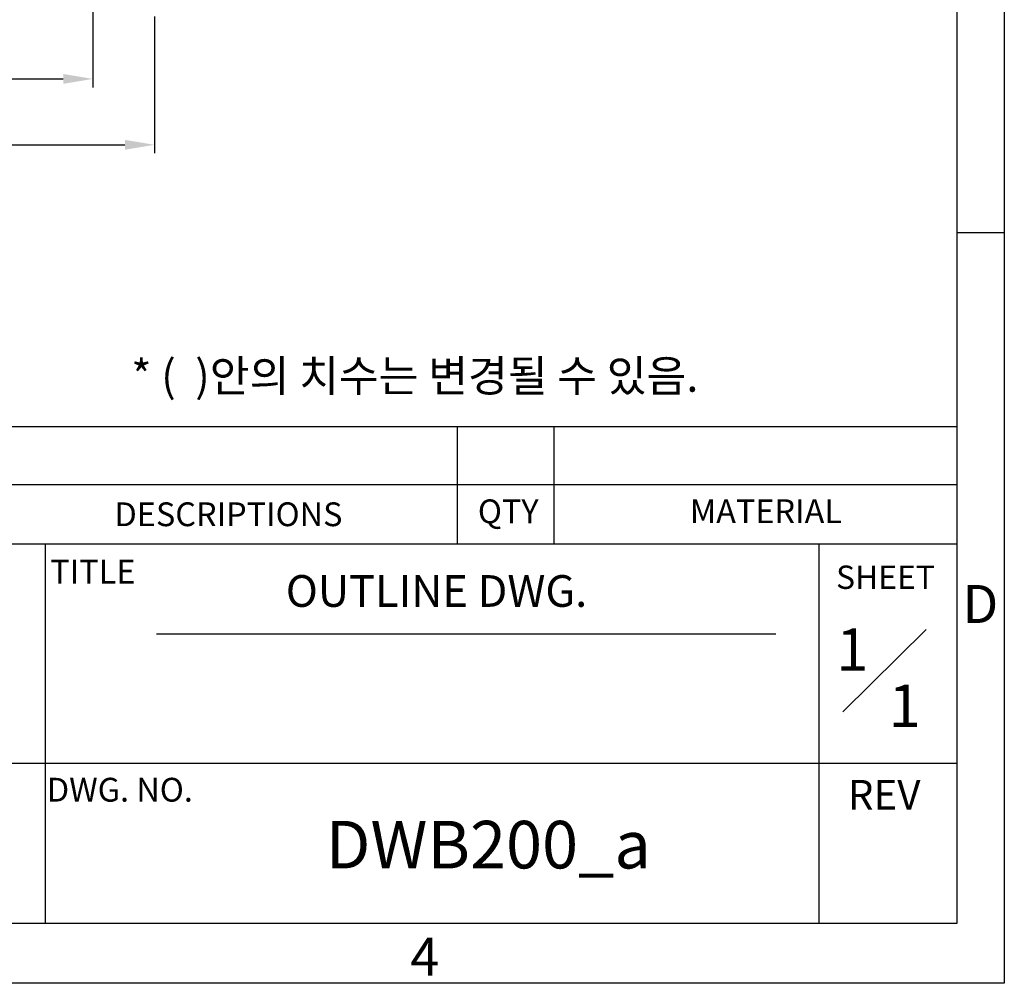
# Model space of a CAD drawing. Extents: x 1 to 2324, y 5 to 1640.
# Drawn here: x 1765 to 2324, y 5 to 552 of the extents above; entities that cross this region are included whole.
import ezdxf

# ---------------------------------------------------------------- set-up
doc = ezdxf.new("R2010")
doc.units = 0
doc.header["$LTSCALE"] = 0.2
for name, color, linetype in [('DIM', 2, 'CONTINUOUS'), ('LOGO', 5, 'CONTINUOUS'), ('TEXT', 4, 'CONTINUOUS'), ('THIN', 2, 'CONTINUOUS')]:
    doc.layers.add(name, color=color, linetype=linetype)
doc.styles.add('ROMANS', font='romans.shx')
doc.styles.add('굴', font='Gulim.ttf')

msp = doc.modelspace()

# ---------------------------------------------------------------- linework, layer by layer
at = {"layer": 'DIM'}
for p, q in [((1806.72, 598.21), (1806.72, 513.09)), ((1841.72, 553.31), (1841.72, 475.7)), ((1533.52, 517.89), (1789.92, 517.89)), ((1498.52, 480.5), (1824.92, 480.5)), ((2297.25, 430.66), (2324.07, 430.66))]:
    msp.add_line(p, q, dxfattribs=at)
for points in [[(1789.92, 520.69), (1789.92, 515.09), (1806.72, 517.89)], [(1824.92, 483.3), (1824.92, 477.7), (1841.72, 480.5)]]:
    msp.add_solid(points, dxfattribs=at)
at = {"layer": 'LOGO'}
for p, q in [((2297.25, 38.74), (2297.25, 1606.39)), ((1365.95, 254.01), (2297.25, 254.01)), ((54.63, 38.74), (2297.25, 38.74))]:
    msp.add_line(p, q, dxfattribs=at)
at = {"layer": 'THIN'}
for p, q in [((2324.07, 1639.86), (2324.07, 4.61)), ((1449.05, 320.63), (2297.25, 320.63)), ((2013.65, 254.14), (2013.65, 320.63)), ((2068.52, 254.14), (2068.52, 320.63)), ((1449.05, 287.63), (2297.25, 287.63)), ((1779.57, 253.74), (1779.57, 38.74)), ((2219.07, 38.74), (2219.07, 254.01)), ((1842.86, 202.96), (2194.43, 202.96)), ((2279.76, 205.38), (2232.32, 158.75)), ((1672.14, 129.51), (2222.07, 129.51)), ((2222.07, 129.51), (2297.07, 129.51)), ((2324.07, 4.61), (28.12, 4.61))]:
    msp.add_line(p, q, dxfattribs=at)

# ---------------------------------------------------------------- texts
at = {"layer": 'TEXT', "style": 'ROMANS'}
for s, height, p in [('OUTLINE DWG.', 18, (1916.23, 218.27)), ('1', 24, (2228.73, 181.99)), ('1', 24, (2258.46, 150.13)), ('REV', 16.8, (2235.25, 103.22)), ('DWB200_a', 27, (1938.92, 69.81))]:
    msp.add_text(s, height=height, dxfattribs=at).set_placement(p)
at = {"layer": 'THIN'}
for s, height, style, p in [('* (  )안의 치수는 변경될 수 있음.', 18, '굴', (1828.51, 340.36)), ('QTY', 13.5, 'ROMANS', (2025.24, 265.73)), ('DESCRIPTIONS', 13.5, 'ROMANS', (1819, 264.06)), ('MATERIAL', 13.5, 'ROMANS', (2145.59, 265.8)), ('TITLE', 13.5, 'ROMANS', (1782.53, 231.46)), ('SHEET', 13.26, 'ROMANS', (2228.56, 228.44)), ('D', 21.6, 'ROMANS', (2300.36, 209.08)), ('DWG. NO.', 13.5, 'ROMANS', (1780.61, 107.73)), ('4', 21.6, 'ROMANS', (1986.91, 8.86))]:
    msp.add_text(s, height=height, dxfattribs=dict(at, style=style)).set_placement(p)

doc.saveas('drawing.dxf')
